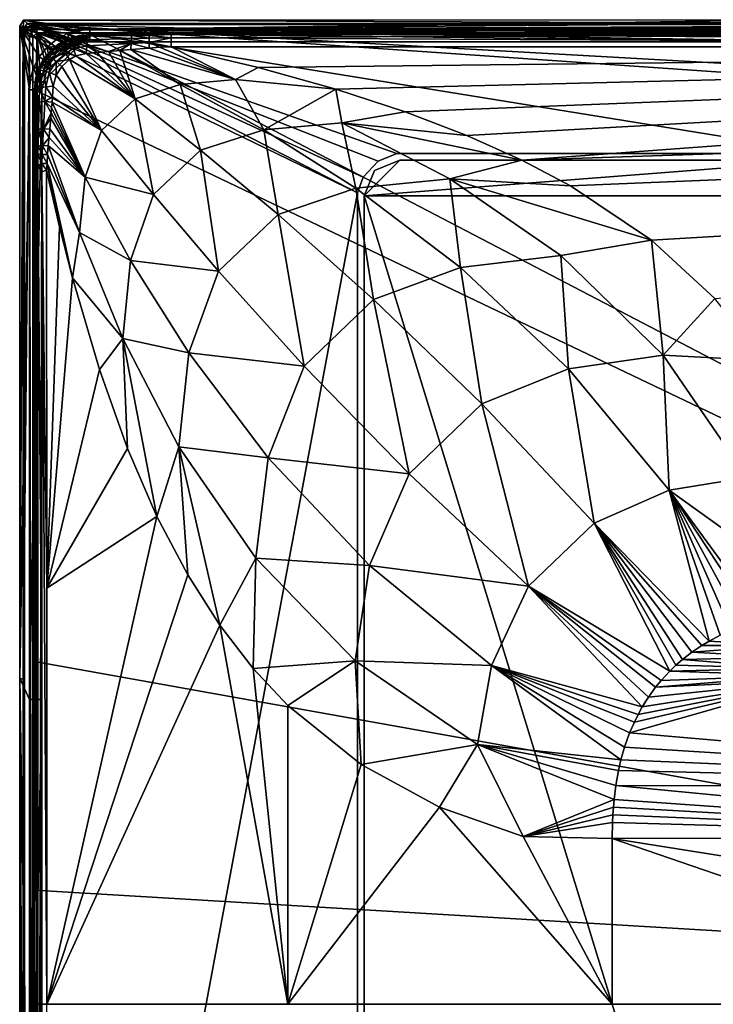
# Model space of a CAD drawing. Units: inches. Extents: x -23.7 to 23.7, y -5.9 to 5.9.
# Drawn here: x -23.7 to -19.5, y 0 to 5.9 of the extents above; entities that cross this region are included whole.
import ezdxf

# ---------------------------------------------------------------- set-up
doc = ezdxf.new("R2010")
doc.units = ezdxf.units.IN
doc.layers.get('0').update_dxf_attribs({"true_color": 0xc2ced6})

msp = doc.modelspace()

# ---------------------------------------------------------------- linework, layer by layer
for points in [[(-23.6278, 5.9324), (-18.8897, 5.9356), (-18.8733, 5.9151), (-23.6278, 5.9324)], [(-23.6278, 5.9324), (-23.2279, 5.8772), (-18.8897, 5.9356), (-23.6278, 5.9324)], [(-23.2279, 5.8772), (-18.5822, 5.8772), (-18.8897, 5.9356), (-23.2279, 5.8772)], [(-23.631, 5.8757), (-23.6516, 5.8962), (-23.6278, 5.9324), (-23.631, 5.8757)], [(-23.6516, 5.8962), (-23.2944, 5.8711), (-23.6278, 5.9324), (-23.6516, 5.8962)], [(-23.6516, 1.9655), (-23.6516, 5.8962), (-23.631, 5.8757), (-23.6516, 1.9655)], [(-23.2944, 5.8711), (-23.6516, 5.8962), (-23.3624, 5.8515), (-23.2944, 5.8711)], [(-23.4278, 5.8177), (-23.3624, 5.8515), (-23.6516, 5.8962), (-23.4278, 5.8177)], [(-23.6516, 5.8962), (-23.4862, 5.7702), (-23.4278, 5.8177), (-23.6516, 5.8962)], [(-23.6516, 5.8962), (-23.5336, 5.7118), (-23.4862, 5.7702), (-23.6516, 5.8962)], [(-23.6516, 5.8962), (-23.587, 5.5784), (-23.5675, 5.6464), (-23.6516, 5.8962)], [(-23.6516, 5.8962), (-23.5931, 5.512), (-23.587, 5.5784), (-23.6516, 5.8962)], [(-23.5675, 5.6464), (-23.5336, 5.7118), (-23.6516, 5.8962), (-23.5675, 5.6464)], [(-23.5931, 5.512), (-23.6516, 5.8962), (-23.6516, 1.9655), (-23.5931, 5.512)], [(-23.6278, 5.9324), (-23.6073, 5.9119), (-23.631, 5.8757), (-23.6278, 5.9324)], [(-23.6073, 5.9119), (-23.5488, 5.8761), (-23.631, 5.8757), (-23.6073, 5.9119)], [(-23.5488, 5.8761), (-23.5794, 5.8635), (-23.631, 5.8757), (-23.5488, 5.8761)], [(-18.8733, 5.9151), (-23.6073, 5.9119), (-23.6278, 5.9324), (-18.8733, 5.9151)], [(-23.2944, 5.8711), (-23.2279, 5.8772), (-23.6278, 5.9324), (-23.2944, 5.8711)], [(-23.5822, 5.9057), (-23.6216, 5.8663), (-23.6216, 5.8663), (-23.5822, 5.9057)], [(-23.6216, 5.8663), (-23.5822, 5.9057), (-23.5822, 5.9057), (-23.6216, 5.8663)], [(-23.5822, 5.9057), (-21.6137, 4.8919), (-23.6216, 5.8663), (-23.5822, 5.9057)], [(-23.5822, 5.9057), (-23.6216, 5.8663), (-21.6137, 4.8919), (-23.5822, 5.9057)], [(-23.6073, 5.9119), (-18.8733, 5.9151), (-23.5488, 5.8761), (-23.6073, 5.9119)], [(23.5831, 5.9057), (-23.5822, 5.9057), (-23.5822, 5.9057), (23.5831, 5.9057)], [(-23.5822, 5.9057), (23.5831, 5.9057), (23.5831, 5.9057), (-23.5822, 5.9057)], [(-23.5822, 5.9057), (-21.4892, 5.083), (-21.5795, 4.9865), (-23.5822, 5.9057)], [(-23.5822, 5.9057), (-21.3775, 5.1281), (-21.4892, 5.083), (-23.5822, 5.9057)], [(-12.3224, 5.1281), (-18.7791, 5.1281), (-23.5822, 5.9057), (-12.3224, 5.1281)], [(-23.5822, 5.9057), (-18.7791, 5.1281), (-21.3775, 5.1281), (-23.5822, 5.9057)], [(-21.5795, 4.9865), (-21.6137, 4.8919), (-23.5822, 5.9057), (-21.5795, 4.9865)], [(-23.5822, 5.9057), (-9.724, 5.1281), (-12.3224, 5.1281), (-23.5822, 5.9057)], [(9.7249, 5.1281), (-9.724, 5.1281), (-23.5822, 5.9057), (9.7249, 5.1281)], [(-23.5822, 5.9057), (23.5831, 5.9057), (9.7249, 5.1281), (-23.5822, 5.9057)], [(-23.5822, 5.9057), (-21.5795, 4.9865), (-21.4892, 5.083), (-23.5822, 5.9057)], [(-23.5822, 5.9057), (-21.4892, 5.083), (-21.3775, 5.1281), (-23.5822, 5.9057)], [(-12.3224, 5.1281), (-23.5822, 5.9057), (-18.7791, 5.1281), (-12.3224, 5.1281)], [(-23.5822, 5.9057), (-21.3775, 5.1281), (-18.7791, 5.1281), (-23.5822, 5.9057)], [(-21.5795, 4.9865), (-23.5822, 5.9057), (-21.6137, 4.8919), (-21.5795, 4.9865)], [(-23.5822, 5.9057), (-12.3224, 5.1281), (-9.724, 5.1281), (-23.5822, 5.9057)], [(9.7249, 5.1281), (-23.5822, 5.9057), (-9.724, 5.1281), (9.7249, 5.1281)], [(-23.5822, 5.9057), (9.7249, 5.1281), (23.5831, 5.9057), (-23.5822, 5.9057)], [(-23.5488, 5.8565), (-23.5794, 5.8635), (-23.5488, 5.8761), (-23.5488, 5.8565)], [(-18.8733, 5.9151), (-14.1548, 5.9151), (-23.5488, 5.8761), (-18.8733, 5.9151)], [(-23.5488, 5.8761), (0.0004, 5.9151), (23.5497, 5.8761), (-23.5488, 5.8761)], [(-23.5488, 5.8761), (-9.4364, 5.9151), (-4.718, 5.9151), (-23.5488, 5.8761)], [(-23.5488, 5.8761), (-14.1548, 5.9151), (-9.4364, 5.9151), (-23.5488, 5.8761)], [(0.0004, 5.9151), (-23.5488, 5.8761), (-4.718, 5.9151), (0.0004, 5.9151)], [(-23.5488, 5.8761), (-20.6051, 5.8565), (-23.5488, 5.8565), (-23.5488, 5.8761)], [(-23.5488, 5.8761), (-14.7178, 5.8565), (-17.6615, 5.8565), (-23.5488, 5.8761)], [(-17.6615, 5.8565), (-20.6051, 5.8565), (-23.5488, 5.8761), (-17.6615, 5.8565)], [(-23.5488, 5.8761), (-8.8305, 5.8565), (-11.7742, 5.8565), (-23.5488, 5.8761)], [(-23.5488, 5.8761), (-2.9432, 5.8565), (-5.8869, 5.8565), (-23.5488, 5.8761)], [(-23.5488, 5.8761), (0.0004, 5.8565), (-2.9432, 5.8565), (-23.5488, 5.8761)], [(-5.8869, 5.8565), (-8.8305, 5.8565), (-23.5488, 5.8761), (-5.8869, 5.8565)], [(-11.7742, 5.8565), (-14.7178, 5.8565), (-23.5488, 5.8761), (-11.7742, 5.8565)], [(0.0004, 5.8565), (-23.5488, 5.8761), (23.5497, 5.8761), (0.0004, 5.8565)], [(-23.2944, 5.8711), (-23.2279, 5.8025), (-23.2279, 5.8772), (-23.2944, 5.8711)], [(-23.2279, 5.8772), (-23.2279, 5.8025), (-18.5822, 5.8025), (-23.2279, 5.8772)], [(-18.5822, 5.8025), (-18.5822, 5.8772), (-23.2279, 5.8772), (-18.5822, 5.8025)], [(-23.631, 5.8757), (-23.631, 1.9587), (-23.6516, 1.9655), (-23.631, 5.8757)], [(-23.5921, 5.8328), (-23.631, 5.8757), (-23.5794, 5.8635), (-23.5921, 5.8328)], [(-23.5921, 5.8328), (-23.631, 1.9587), (-23.631, 5.8757), (-23.5921, 5.8328)], [(-23.631, 1.9587), (-23.5921, 5.8328), (-23.5921, -5.8325), (-23.631, 1.9587)], [(-23.6216, 5.8663), (-23.6216, -5.866), (-23.6216, -5.866), (-23.6216, 5.8663)], [(-23.6216, -5.866), (-23.6216, 5.8663), (-23.6216, 5.8663), (-23.6216, -5.866)], [(-23.6216, -5.866), (-23.6216, 5.8663), (-21.6137, 4.8919), (-23.6216, -5.866)], [(-23.6216, -5.866), (-21.6137, 4.8919), (-23.6216, 5.8663), (-23.6216, -5.866)], [(-23.5794, 5.8635), (-23.5724, 5.8328), (-23.5921, 5.8328), (-23.5794, 5.8635)], [(-23.5724, -5.8325), (-23.5921, -5.8325), (-23.5921, 5.8328), (-23.5724, -5.8325)], [(-23.5921, 5.8328), (-23.5724, 5.8328), (-23.5724, -5.8325), (-23.5921, 5.8328)], [(-23.5488, 5.8565), (-23.5724, 5.8328), (-23.5794, 5.8635), (-23.5488, 5.8565)], [(-23.5488, 5.8565), (-23.5488, -5.8562), (-23.5724, 0.0001), (-23.5488, 5.8565)], [(-23.5488, 5.8565), (-23.5724, 2.9165), (-23.5724, 5.8328), (-23.5488, 5.8565)], [(-23.5488, 5.8565), (-23.5724, 0.0001), (-23.5724, 2.9165), (-23.5488, 5.8565)], [(-23.5724, 5.8328), (-23.5724, 0.0001), (-23.5724, -5.8325), (-23.5724, 5.8328)], [(-23.5626, 5.512), (-23.2279, 5.8466), (-12.0167, 0.0001), (-23.5626, 5.512)], [(-23.5626, 5.512), (-23.5563, 5.5766), (-23.2279, 5.8466), (-23.5626, 5.512)], [(-23.5371, 5.64), (-23.2279, 5.8466), (-23.5563, 5.5766), (-23.5371, 5.64)], [(-23.5488, 5.8565), (-23.4865, 5.6437), (-23.5185, 5.512), (-23.5488, 5.8565)], [(-18.5822, 5.8025), (-23.2279, 5.8025), (-23.5488, 5.8565), (-18.5822, 5.8025)], [(-13.9366, 5.8025), (-18.5822, 5.8025), (-23.5488, 5.8565), (-13.9366, 5.8025)], [(-9.2909, 5.8025), (-13.9366, 5.8025), (-23.5488, 5.8565), (-9.2909, 5.8025)], [(-9.2909, 5.8025), (-23.5488, 5.8565), (-4.6452, 5.8025), (-9.2909, 5.8025)], [(-23.5488, 5.8565), (-23.4699, 5.6729), (-23.4865, 5.6437), (-23.5488, 5.8565)], [(-23.5488, 5.8565), (-23.4341, 5.7167), (-23.4699, 5.6729), (-23.5488, 5.8565)], [(-23.5488, 5.8565), (-23.3404, 5.7799), (-23.3985, 5.7468), (-23.5488, 5.8565)], [(-23.5488, 5.8565), (-23.2824, 5.7974), (-23.3404, 5.7799), (-23.5488, 5.8565)], [(-23.3985, 5.7468), (-23.4341, 5.7167), (-23.5488, 5.8565), (-23.3985, 5.7468)], [(-23.5488, 5.8565), (-23.2279, 5.8025), (-23.2824, 5.7974), (-23.5488, 5.8565)], [(-4.6452, 5.8025), (-23.5488, 5.8565), (0.0005, 5.8025), (-4.6452, 5.8025)], [(-23.5488, 5.8565), (-23.5185, 1.8374), (-23.5488, -5.8562), (-23.5488, 5.8565)], [(23.5497, 5.8368), (0.0005, 5.8025), (-23.5488, 5.8565), (23.5497, 5.8368)], [(-23.5488, 5.8565), (-23.5185, 5.512), (-23.5185, 1.8374), (-23.5488, 5.8565)], [(23.5497, 5.8368), (-23.5488, 5.8565), (0.0004, 5.8565), (23.5497, 5.8368)], [(-23.5058, 5.6984), (-23.2279, 5.8466), (-23.5371, 5.64), (-23.5058, 5.6984)], [(-23.5058, 5.6984), (-23.4645, 5.7486), (-23.2279, 5.8466), (-23.5058, 5.6984)], [(-23.3404, 5.7799), (-23.4278, 5.8177), (-23.4862, 5.7702), (-23.3404, 5.7799)], [(-23.4645, 5.7486), (-23.4144, 5.7899), (-23.2279, 5.8466), (-23.4645, 5.7486)], [(-23.3624, 5.8515), (-23.4278, 5.8177), (-23.3404, 5.7799), (-23.3624, 5.8515)], [(-23.4144, 5.7899), (-23.356, 5.8211), (-23.2279, 5.8466), (-23.4144, 5.7899)], [(-23.4144, 5.7899), (-23.4078, 5.7942), (-23.356, 5.8211), (-23.4144, 5.7899)], [(-23.3411, 5.8184), (-23.3407, 5.8271), (-23.4078, 5.7942), (-23.3411, 5.8184)], [(-23.356, 5.8211), (-23.4078, 5.7942), (-23.3407, 5.8271), (-23.356, 5.8211)], [(-23.4078, 5.7942), (-23.4047, 5.7866), (-23.3411, 5.8184), (-23.4078, 5.7942)], [(-23.3361, 5.7954), (-23.3411, 5.8184), (-23.4047, 5.7866), (-23.3361, 5.7954)], [(-23.2279, 5.8025), (-23.2944, 5.8711), (-23.3624, 5.8515), (-23.2279, 5.8025)], [(-23.3624, 5.8515), (-23.2824, 5.7974), (-23.2279, 5.8025), (-23.3624, 5.8515)], [(-23.3404, 5.7799), (-23.2824, 5.7974), (-23.3624, 5.8515), (-23.3404, 5.7799)], [(-23.2926, 5.8403), (-23.2279, 5.8466), (-23.356, 5.8211), (-23.2926, 5.8403)], [(-23.2926, 5.8403), (-23.356, 5.8211), (-23.3407, 5.8271), (-23.2926, 5.8403)], [(-23.3411, 5.8184), (-23.235, 5.8385), (-23.2891, 5.841), (-23.3411, 5.8184)], [(-23.3407, 5.8271), (-23.3411, 5.8184), (-23.2891, 5.841), (-23.3407, 5.8271)], [(-23.2415, 5.8151), (-23.235, 5.8385), (-23.3411, 5.8184), (-23.2415, 5.8151)], [(-23.3411, 5.8184), (-23.3361, 5.7954), (-23.2415, 5.8151), (-23.3411, 5.8184)], [(-23.3407, 5.8271), (-23.2891, 5.841), (-23.2926, 5.8403), (-23.3407, 5.8271)], [(-23.2279, 5.8466), (-23.2926, 5.8403), (-23.2891, 5.841), (-23.2279, 5.8466)], [(-23.2891, 5.841), (-23.2279, 5.8466), (-23.2279, 5.8466), (-23.2891, 5.841)], [(-23.235, 5.8385), (-23.2279, 5.8466), (-23.2891, 5.841), (-23.235, 5.8385)], [(-23.235, 5.8385), (-23.2415, 5.8151), (-22.978, 5.8218), (-23.235, 5.8385)], [(-23.2415, 5.8151), (-22.9796, 5.7927), (-22.978, 5.8218), (-23.2415, 5.8151)], [(-23.2279, 5.8466), (-23.235, 5.8385), (-22.9761, 5.8403), (-23.2279, 5.8466)], [(-22.978, 5.8218), (-22.9761, 5.8403), (-23.235, 5.8385), (-22.978, 5.8218)], [(-22.9761, 5.8403), (-22.974, 5.8466), (-23.2279, 5.8466), (-22.9761, 5.8403)], [(-18.6031, 5.8466), (-23.2279, 5.8466), (-22.974, 5.8466), (-18.6031, 5.8466)], [(-23.2279, 5.8466), (-23.2279, 5.8466), (-18.6031, 5.8466), (-23.2279, 5.8466)], [(-18.6031, 5.8466), (-7.8936, 5.8466), (-23.2279, 5.8466), (-18.6031, 5.8466)], [(-23.2279, 5.8466), (-7.8936, 5.8466), (-12.0167, 0.0001), (-23.2279, 5.8466)], [(-22.978, 5.8218), (-22.9796, 5.7927), (-22.8708, 5.7986), (-22.978, 5.8218)], [(-22.9761, 5.8403), (-22.978, 5.8218), (-22.8703, 5.8247), (-22.9761, 5.8403)], [(-22.8708, 5.7986), (-22.8703, 5.8247), (-22.978, 5.8218), (-22.8708, 5.7986)], [(-22.974, 5.8466), (-22.9761, 5.8403), (-22.8696, 5.841), (-22.974, 5.8466)], [(-22.8703, 5.8247), (-22.8696, 5.841), (-22.9761, 5.8403), (-22.8703, 5.8247)], [(-22.8696, 5.841), (-22.8689, 5.8466), (-22.974, 5.8466), (-22.8696, 5.841)], [(-22.974, 5.8466), (-22.8689, 5.8466), (-18.6031, 5.8466), (-22.974, 5.8466)], [(-22.7372, 5.7711), (-22.7372, 5.8265), (-22.8708, 5.7986), (-22.7372, 5.7711)], [(-22.7372, 5.8265), (-22.8703, 5.8247), (-22.8708, 5.7986), (-22.7372, 5.8265)], [(-22.8696, 5.841), (-22.8703, 5.8247), (-22.7372, 5.8265), (-22.8696, 5.841)], [(-22.8689, 5.8466), (-22.8696, 5.841), (-22.7372, 5.8466), (-22.8689, 5.8466)], [(-22.7372, 5.8265), (-22.7372, 5.8466), (-22.8696, 5.841), (-22.7372, 5.8265)], [(-22.7372, 5.8466), (-18.6031, 5.8466), (-22.8689, 5.8466), (-22.7372, 5.8466)], [(-22.7372, 5.8265), (-11.3684, 5.7711), (-18.6031, 5.8466), (-22.7372, 5.8265)], [(-22.7372, 5.8265), (-18.6031, 5.8466), (-22.7372, 5.8466), (-22.7372, 5.8265)], [(-11.3684, 5.7711), (-22.7372, 5.8265), (-22.7372, 5.7711), (-11.3684, 5.7711)], [(-23.4862, 5.7702), (-23.5336, 5.7118), (-23.4699, 5.6729), (-23.4862, 5.7702)], [(-23.4862, 5.7702), (-23.3985, 5.7468), (-23.3404, 5.7799), (-23.4862, 5.7702)], [(-23.4341, 5.7167), (-23.3985, 5.7468), (-23.4862, 5.7702), (-23.4341, 5.7167)], [(-23.4699, 5.6729), (-23.4341, 5.7167), (-23.4862, 5.7702), (-23.4699, 5.6729)], [(-23.4495, 5.7628), (-23.4854, 5.7257), (-23.4788, 5.721), (-23.4495, 5.7628)], [(-23.4495, 5.7628), (-23.4645, 5.7486), (-23.4854, 5.7257), (-23.4495, 5.7628)], [(-23.3933, 5.7661), (-23.4047, 5.7866), (-23.4788, 5.721), (-23.3933, 5.7661)], [(-23.4047, 5.7866), (-23.4495, 5.7628), (-23.4788, 5.721), (-23.4047, 5.7866)], [(-23.4788, 5.721), (-23.4604, 5.7065), (-23.3933, 5.7661), (-23.4788, 5.721)], [(-23.4645, 5.7486), (-23.4495, 5.7628), (-23.4144, 5.7899), (-23.4645, 5.7486)], [(-23.3746, 5.7348), (-23.3933, 5.7661), (-23.4604, 5.7065), (-23.3746, 5.7348)], [(-23.4078, 5.7942), (-23.4495, 5.7628), (-23.4047, 5.7866), (-23.4078, 5.7942)], [(-23.4078, 5.7942), (-23.4144, 5.7899), (-23.4495, 5.7628), (-23.4078, 5.7942)], [(-23.4047, 5.7866), (-23.3933, 5.7661), (-23.3361, 5.7954), (-23.4047, 5.7866)], [(-23.3262, 5.7605), (-23.3361, 5.7954), (-23.3933, 5.7661), (-23.3262, 5.7605)], [(-23.3933, 5.7661), (-23.3746, 5.7348), (-23.3262, 5.7605), (-23.3933, 5.7661)], [(-23.3122, 5.7169), (-23.3262, 5.7605), (-23.3746, 5.7348), (-23.3122, 5.7169)], [(-23.2466, 5.7787), (-23.2415, 5.8151), (-23.3361, 5.7954), (-23.2466, 5.7787)], [(-23.3361, 5.7954), (-23.3262, 5.7605), (-23.2466, 5.7787), (-23.3361, 5.7954)], [(-23.2499, 5.7328), (-23.2466, 5.7787), (-23.3262, 5.7605), (-23.2499, 5.7328)], [(-23.3262, 5.7605), (-23.3122, 5.7169), (-23.2499, 5.7328), (-23.3262, 5.7605)], [(-23.2499, 5.7328), (-23.1833, 5.738), (-23.2466, 5.7787), (-23.2499, 5.7328)], [(-23.2415, 5.8151), (-23.2466, 5.7787), (-22.9796, 5.7927), (-23.2415, 5.8151)], [(-22.9796, 5.7927), (-23.2466, 5.7787), (-23.1149, 5.7436), (-22.9796, 5.7927)], [(-23.2466, 5.7787), (-23.1833, 5.738), (-23.1149, 5.7436), (-23.2466, 5.7787)], [(-22.9796, 5.7927), (-23.1149, 5.7436), (-23.0469, 5.7492), (-22.9796, 5.7927)], [(-22.9796, 5.7927), (-23.0469, 5.7492), (-22.9808, 5.755), (-22.9796, 5.7927)], [(-22.9796, 5.7927), (-22.9808, 5.755), (-22.8712, 5.7647), (-22.9796, 5.7927)], [(-22.9808, 5.755), (-22.3499, 5.5756), (-22.8712, 5.7647), (-22.9808, 5.755)], [(-22.8712, 5.7647), (-22.8708, 5.7986), (-22.9796, 5.7927), (-22.8712, 5.7647)], [(-22.8072, 5.7692), (-22.8708, 5.7986), (-22.8712, 5.7647), (-22.8072, 5.7692)], [(-22.8072, 5.7692), (-22.8712, 5.7647), (-22.3499, 5.5756), (-22.8072, 5.7692)], [(-22.8708, 5.7986), (-22.8072, 5.7692), (-22.7372, 5.7711), (-22.8708, 5.7986)], [(-22.8072, 5.7692), (-22.3499, 5.5756), (-22.7372, 5.7711), (-22.8072, 5.7692)], [(-11.3684, 5.7711), (-22.7372, 5.7711), (-22.2139, 5.647), (-11.3684, 5.7711)], [(-22.3499, 5.5756), (-22.2139, 5.647), (-22.7372, 5.7711), (-22.3499, 5.5756)], [(-21.7452, 5.5167), (-11.3684, 5.7711), (-22.2139, 5.647), (-21.7452, 5.5167)], [(-11.3684, 5.7711), (-21.7452, 5.5167), (-21.3266, 5.3801), (-11.3684, 5.7711)], [(-21.3266, 5.3801), (-20.9538, 5.2373), (-11.3684, 5.7711), (-21.3266, 5.3801)], [(-11.3684, 5.7711), (-20.9538, 5.2373), (-20.6226, 5.0885), (-11.3684, 5.7711)], [(-20.6226, 5.0885), (0.0004, 5.7711), (-11.3684, 5.7711), (-20.6226, 5.0885)], [(-20.6226, 5.0885), (-20.329, 4.9337), (0.0004, 5.7711), (-20.6226, 5.0885)], [(-19.8401, 4.6062), (0.0004, 5.7711), (-20.329, 4.9337), (-19.8401, 4.6062)], [(0.0004, 5.7711), (-19.8401, 4.6062), (-19.4593, 4.2554), (0.0004, 5.7711)], [(-23.4699, 5.6729), (-23.5336, 5.7118), (-23.5675, 5.6464), (-23.4699, 5.6729)], [(-23.5157, 5.6828), (-23.5058, 5.6984), (-23.5371, 5.64), (-23.5157, 5.6828)], [(-23.4788, 5.721), (-23.5311, 5.6334), (-23.5084, 5.6276), (-23.4788, 5.721)], [(-23.4788, 5.721), (-23.5157, 5.6828), (-23.5311, 5.6334), (-23.4788, 5.721)], [(-23.4788, 5.721), (-23.4854, 5.7257), (-23.5157, 5.6828), (-23.4788, 5.721)], [(-23.5058, 5.6984), (-23.5157, 5.6828), (-23.4854, 5.7257), (-23.5058, 5.6984)], [(-23.5084, 5.6276), (-23.4604, 5.7065), (-23.4788, 5.721), (-23.5084, 5.6276)], [(-23.4604, 5.7065), (-23.5084, 5.6276), (-23.4738, 5.6165), (-23.4604, 5.7065)], [(-23.4854, 5.7257), (-23.4645, 5.7486), (-23.5058, 5.6984), (-23.4854, 5.7257)], [(-23.4738, 5.6165), (-23.432, 5.6835), (-23.4604, 5.7065), (-23.4738, 5.6165)], [(-23.4604, 5.7065), (-23.432, 5.6835), (-23.3746, 5.7348), (-23.4604, 5.7065)], [(-23.3505, 5.6957), (-23.3746, 5.7348), (-23.432, 5.6835), (-23.3505, 5.6957)], [(-23.3746, 5.7348), (-23.3505, 5.6957), (-23.3122, 5.7169), (-23.3746, 5.7348)], [(-23.3505, 5.6957), (-22.9542, 5.4582), (-23.3122, 5.7169), (-23.3505, 5.6957)], [(-23.3122, 5.7169), (-22.9542, 5.4582), (-23.2499, 5.7328), (-23.3122, 5.7169)], [(-22.9542, 5.4582), (-23.1833, 5.738), (-23.2499, 5.7328), (-22.9542, 5.4582)], [(-23.1833, 5.738), (-22.9542, 5.4582), (-23.1149, 5.7436), (-23.1833, 5.738)], [(-23.1149, 5.7436), (-22.9542, 5.4582), (-23.0469, 5.7492), (-23.1149, 5.7436)], [(-22.6835, 5.5448), (-22.9808, 5.755), (-23.0469, 5.7492), (-22.6835, 5.5448)], [(-22.9542, 5.4582), (-22.6835, 5.5448), (-23.0469, 5.7492), (-22.9542, 5.4582)], [(-22.9808, 5.755), (-22.6835, 5.5448), (-22.3499, 5.5756), (-22.9808, 5.755)], [(-23.5675, 5.6464), (-23.587, 5.5784), (-23.5185, 5.512), (-23.5675, 5.6464)], [(-23.5675, 5.6464), (-23.4865, 5.6437), (-23.4699, 5.6729), (-23.5675, 5.6464)], [(-23.5185, 5.512), (-23.4865, 5.6437), (-23.5675, 5.6464), (-23.5185, 5.512)], [(-23.5398, 5.6334), (-23.5371, 5.64), (-23.5563, 5.5766), (-23.5398, 5.6334)], [(-23.5398, 5.6334), (-23.5311, 5.6334), (-23.5157, 5.6828), (-23.5398, 5.6334)], [(-23.5398, 5.6334), (-23.5157, 5.6828), (-23.5371, 5.64), (-23.5398, 5.6334)], [(-23.432, 5.6835), (-23.4738, 5.6165), (-23.4306, 5.6013), (-23.432, 5.6835)], [(-23.432, 5.6835), (-23.3964, 5.6544), (-23.3505, 5.6957), (-23.432, 5.6835)], [(-23.4306, 5.6013), (-23.3964, 5.6544), (-23.432, 5.6835), (-23.4306, 5.6013)], [(-23.3964, 5.6544), (-23.4306, 5.6013), (-23.1573, 5.2682), (-23.3964, 5.6544)], [(-23.3505, 5.6957), (-23.3964, 5.6544), (-23.1573, 5.2682), (-23.3505, 5.6957)], [(-23.1573, 5.2682), (-22.9542, 5.4582), (-23.3505, 5.6957), (-23.1573, 5.2682)], [(-22.3499, 5.5756), (-21.7452, 5.5167), (-22.2139, 5.647), (-22.3499, 5.5756)], [(-23.5563, 5.5766), (-23.5559, 5.5783), (-23.5398, 5.6334), (-23.5563, 5.5766)], [(-23.5559, 5.5783), (-23.5545, 5.5191), (-23.5311, 5.6334), (-23.5559, 5.5783)], [(-23.5559, 5.5783), (-23.5311, 5.6334), (-23.5398, 5.6334), (-23.5559, 5.5783)], [(-23.5311, 5.6334), (-23.5545, 5.5191), (-23.5311, 5.5255), (-23.5311, 5.6334)], [(-23.5311, 5.5255), (-23.5084, 5.6276), (-23.5311, 5.6334), (-23.5311, 5.5255)], [(-23.5084, 5.6276), (-23.5311, 5.5255), (-23.4947, 5.5307), (-23.5084, 5.6276)], [(-23.4947, 5.5307), (-23.4738, 5.6165), (-23.5084, 5.6276), (-23.4947, 5.5307)], [(-23.4738, 5.6165), (-23.4947, 5.5307), (-23.4487, 5.534), (-23.4738, 5.6165)], [(-23.4487, 5.534), (-23.4306, 5.6013), (-23.4738, 5.6165), (-23.4487, 5.534)], [(-23.4487, 5.534), (-23.1573, 5.2682), (-23.4306, 5.6013), (-23.4487, 5.534)], [(-23.5931, 5.512), (-23.5185, 5.512), (-23.587, 5.5784), (-23.5931, 5.512)], [(-23.5545, 5.5191), (-23.5559, 5.5783), (-23.5626, 5.512), (-23.5545, 5.5191)], [(-23.5626, 5.512), (-23.5626, 5.512), (-23.5559, 5.5783), (-23.5626, 5.512)], [(-23.5559, 5.5783), (-23.5563, 5.5766), (-23.5626, 5.512), (-23.5559, 5.5783)], [(-23.5333, 5.4386), (-23.5311, 5.5255), (-23.5545, 5.5191), (-23.5333, 5.4386)], [(-23.5311, 5.5255), (-23.5333, 5.4386), (-23.4992, 5.4424), (-23.5311, 5.5255)], [(-23.4992, 5.4424), (-23.4947, 5.5307), (-23.5311, 5.5255), (-23.4992, 5.4424)], [(-23.4947, 5.5307), (-23.4992, 5.4424), (-23.4537, 5.4707), (-23.4947, 5.5307)], [(-23.4947, 5.5307), (-23.4537, 5.4707), (-23.4487, 5.534), (-23.4947, 5.5307)], [(-23.1573, 5.2682), (-23.4487, 5.534), (-23.4537, 5.4707), (-23.1573, 5.2682)], [(-22.9542, 5.4582), (-22.5602, 5.15), (-22.6835, 5.5448), (-22.9542, 5.4582)], [(-22.6835, 5.5448), (-22.1789, 5.2718), (-22.3499, 5.5756), (-22.6835, 5.5448)], [(-22.5602, 5.15), (-22.1789, 5.2718), (-22.6835, 5.5448), (-22.5602, 5.15)], [(-22.3499, 5.5756), (-22.1789, 5.2718), (-21.7452, 5.5167), (-22.3499, 5.5756)], [(-23.6516, 1.9655), (-23.5931, 1.8374), (-23.5931, 5.512), (-23.6516, 1.9655)], [(-23.5931, 1.8374), (-23.5185, 1.8374), (-23.5185, 5.512), (-23.5931, 1.8374)], [(-23.5185, 5.512), (-23.5931, 5.512), (-23.5931, 1.8374), (-23.5185, 5.512)], [(-23.5545, 5.5191), (-23.5626, 5.512), (-23.5551, 5.4339), (-23.5545, 5.5191)], [(-23.5626, 5.2704), (-23.5626, 5.512), (-23.5626, 5.1348), (-23.5626, 5.2704)], [(-23.5626, 5.512), (-23.5626, 2.0671), (-23.5626, 5.1348), (-23.5626, 5.512)], [(-23.5626, 5.512), (-23.5626, 5.1348), (-23.5626, 5.512), (-23.5626, 5.512)], [(-23.5626, 5.512), (-23.5626, 5.2704), (-23.5551, 5.4339), (-23.5626, 5.512)], [(-12.0167, 0.0001), (-23.5626, 2.0671), (-23.5626, 5.512), (-12.0167, 0.0001)], [(-23.5545, 5.5191), (-23.5551, 5.4339), (-23.5333, 5.4386), (-23.5545, 5.5191)], [(-23.4564, 5.4383), (-23.4537, 5.4707), (-23.4992, 5.4424), (-23.4564, 5.4383)], [(-23.1573, 5.2682), (-23.4537, 5.4707), (-23.4564, 5.4383), (-23.1573, 5.2682)], [(-22.1789, 5.2718), (-21.7084, 5.3148), (-21.7452, 5.5167), (-22.1789, 5.2718)], [(-21.7084, 5.3148), (-21.3266, 5.3801), (-21.7452, 5.5167), (-21.7084, 5.3148)], [(-23.5626, 5.2704), (-23.5562, 5.2726), (-23.5551, 5.4339), (-23.5626, 5.2704)], [(-23.5551, 5.4339), (-23.5562, 5.2726), (-23.5375, 5.2747), (-23.5551, 5.4339)], [(-23.5375, 5.2747), (-23.5333, 5.4386), (-23.5551, 5.4339), (-23.5375, 5.2747)], [(-23.5333, 5.4386), (-23.5375, 5.2747), (-23.508, 5.2765), (-23.5333, 5.4386)], [(-23.508, 5.2765), (-23.4992, 5.4424), (-23.5333, 5.4386), (-23.508, 5.2765)], [(-23.4992, 5.4424), (-23.508, 5.2765), (-23.4617, 5.3733), (-23.4992, 5.4424)], [(-23.4992, 5.4424), (-23.459, 5.4058), (-23.4564, 5.4383), (-23.4992, 5.4424)], [(-23.4992, 5.4424), (-23.4617, 5.3733), (-23.459, 5.4058), (-23.4992, 5.4424)], [(-23.459, 5.4058), (-23.4617, 5.3733), (-23.2574, 4.9871), (-23.459, 5.4058)], [(-23.4564, 5.4383), (-23.459, 5.4058), (-23.2574, 4.9871), (-23.4564, 5.4383)], [(-23.2574, 4.9871), (-23.1573, 5.2682), (-23.4564, 5.4383), (-23.2574, 4.9871)], [(-22.9542, 5.4582), (-23.1573, 5.2682), (-22.8447, 4.8816), (-22.9542, 5.4582)], [(-22.8447, 4.8816), (-22.5602, 5.15), (-22.9542, 5.4582), (-22.8447, 4.8816)], [(-23.4644, 5.341), (-23.4617, 5.3733), (-23.508, 5.2765), (-23.4644, 5.341)], [(-23.4644, 5.341), (-23.2574, 4.9871), (-23.4617, 5.3733), (-23.4644, 5.341)], [(-21.7084, 5.3148), (-20.9538, 5.2373), (-21.3266, 5.3801), (-21.7084, 5.3148)], [(-23.4644, 5.341), (-23.508, 5.2765), (-23.4699, 5.2777), (-23.4644, 5.341)], [(-23.4644, 5.341), (-23.4699, 5.2777), (-23.2574, 4.9871), (-23.4644, 5.341)], [(-22.1789, 5.2718), (-21.6233, 4.9195), (-21.7084, 5.3148), (-22.1789, 5.2718)], [(-20.9538, 5.2373), (-21.7084, 5.3148), (-20.6226, 5.0885), (-20.9538, 5.2373)], [(-21.0573, 4.9766), (-20.6226, 5.0885), (-21.7084, 5.3148), (-21.0573, 4.9766)], [(-21.6233, 4.9195), (-21.0573, 4.9766), (-21.7084, 5.3148), (-21.6233, 4.9195)], [(-23.5626, 5.2704), (-23.5569, 5.1746), (-23.5562, 5.2726), (-23.5626, 5.2704)], [(-23.5626, 5.2704), (-23.5626, 5.1348), (-23.5569, 5.1746), (-23.5626, 5.2704)], [(-23.5562, 5.2726), (-23.5569, 5.1746), (-23.5401, 5.1754), (-23.5562, 5.2726)], [(-23.5401, 5.1754), (-23.5375, 5.2747), (-23.5562, 5.2726), (-23.5401, 5.1754)], [(-23.5375, 5.2747), (-23.5401, 5.1754), (-23.5135, 5.1762), (-23.5375, 5.2747)], [(-23.5135, 5.1762), (-23.508, 5.2765), (-23.5375, 5.2747), (-23.5135, 5.1762)], [(-23.508, 5.2765), (-23.5135, 5.1762), (-23.4745, 5.2261), (-23.508, 5.2765)], [(-23.5135, 5.1762), (-23.4789, 5.1767), (-23.4745, 5.2261), (-23.5135, 5.1762)], [(-23.4745, 5.2261), (-23.4699, 5.2777), (-23.508, 5.2765), (-23.4745, 5.2261)], [(-23.4745, 5.2261), (-23.4789, 5.1767), (-23.2574, 4.9871), (-23.4745, 5.2261)], [(-23.2574, 4.9871), (-23.4699, 5.2777), (-23.4745, 5.2261), (-23.2574, 4.9871)], [(-23.2574, 4.9871), (-22.8447, 4.8816), (-23.1573, 5.2682), (-23.2574, 4.9871)], [(-22.5602, 5.15), (-22.0931, 4.761), (-22.1789, 5.2718), (-22.5602, 5.15)], [(-22.0931, 4.761), (-21.6233, 4.9195), (-22.1789, 5.2718), (-22.0931, 4.761)], [(-23.5626, 5.1348), (-23.5572, 5.1146), (-23.5569, 5.1746), (-23.5626, 5.1348)], [(-23.5569, 5.1746), (-23.5572, 5.1146), (-23.5414, 5.1223), (-23.5569, 5.1746)], [(-23.5414, 5.1223), (-23.5401, 5.1754), (-23.5569, 5.1746), (-23.5414, 5.1223)], [(-23.5401, 5.1754), (-23.5414, 5.1223), (-23.5161, 5.1226), (-23.5401, 5.1754)], [(-23.5161, 5.1226), (-23.5135, 5.1762), (-23.5401, 5.1754), (-23.5161, 5.1226)], [(-23.5135, 5.1762), (-23.5161, 5.1226), (-23.4832, 5.1229), (-23.5135, 5.1762)], [(-23.4832, 5.1229), (-23.4789, 5.1767), (-23.5135, 5.1762), (-23.4832, 5.1229)], [(-23.4789, 5.1767), (-23.4832, 5.1229), (-23.2908, 4.6524), (-23.4789, 5.1767)], [(-23.2908, 4.6524), (-23.2574, 4.9871), (-23.4789, 5.1767), (-23.2908, 4.6524)], [(-23.5626, 1.004), (-23.5626, 5.1348), (-23.5626, 2.0671), (-23.5626, 1.004)], [(-23.5626, 1.004), (-23.5575, 5.0192), (-23.5626, 5.1348), (-23.5626, 1.004)], [(-23.5626, 5.1348), (-23.5575, 5.0192), (-23.5572, 5.1146), (-23.5626, 5.1348)], [(-23.5572, 5.1146), (-23.5575, 5.0192), (-23.5425, 5.0544), (-23.5572, 5.1146)], [(-23.5572, 5.1146), (-23.5425, 5.0544), (-23.5414, 5.1223), (-23.5572, 5.1146)], [(-23.5414, 5.1223), (-23.5425, 5.0544), (-23.518, 5.0679), (-23.5414, 5.1223)], [(-23.5414, 5.1223), (-23.518, 5.0679), (-23.5161, 5.1226), (-23.5414, 5.1223)], [(-23.5161, 5.1226), (-23.518, 5.0679), (-23.4862, 5.068), (-23.5161, 5.1226)], [(-23.4862, 5.068), (-23.4832, 5.1229), (-23.5161, 5.1226), (-23.4862, 5.068)], [(-23.4832, 5.1229), (-23.4862, 5.068), (-23.2908, 4.6524), (-23.4832, 5.1229)], [(-22.5602, 5.15), (-22.8447, 4.8816), (-22.4518, 4.4193), (-22.5602, 5.15)], [(-22.4518, 4.4193), (-22.0931, 4.761), (-22.5602, 5.15), (-22.4518, 4.4193)], [(-21.4892, 5.083), (-21.3775, 5.1281), (-21.3775, 5.1281), (-21.4892, 5.083)], [(-21.3775, 5.1281), (-21.4892, 5.083), (-21.4892, 5.083), (-21.3775, 5.1281)], [(-21.3775, 5.1281), (-18.7791, 5.1281), (-18.7791, 5.1281), (-21.3775, 5.1281)], [(-18.7791, 5.1281), (-21.3775, 5.1281), (-21.3775, 5.1281), (-18.7791, 5.1281)], [(-23.5575, 5.0192), (-23.5425, -5.0286), (-23.5425, 5.0544), (-23.5575, 5.0192)], [(-23.5425, 5.0544), (-23.5185, 5.0192), (-23.518, 5.0679), (-23.5425, 5.0544)], [(-23.5425, -5.0286), (-23.5185, 5.0192), (-23.5425, 5.0544), (-23.5425, -5.0286)], [(-23.518, 5.0679), (-23.5185, 5.0192), (-23.4904, 5.0289), (-23.518, 5.0679)], [(-23.4904, 5.0289), (-23.4862, 5.068), (-23.518, 5.0679), (-23.4904, 5.0289)], [(-23.4862, 5.068), (-23.4904, 5.0289), (-23.411, 4.6875), (-23.4862, 5.068)], [(-23.333, 4.3792), (-23.4862, 5.068), (-23.411, 4.6875), (-23.333, 4.3792)], [(-23.4862, 5.068), (-23.333, 4.3792), (-23.2908, 4.6524), (-23.4862, 5.068)], [(-21.5795, 4.9865), (-21.4892, 5.083), (-21.4892, 5.083), (-21.5795, 4.9865)], [(-21.4892, 5.083), (-21.5795, 4.9865), (-21.5795, 4.9865), (-21.4892, 5.083)], [(-21.5111, 5.0256), (-21.3589, 5.0887), (-21.5742, 4.8734), (-21.5111, 5.0256)], [(-21.5742, 4.8734), (-21.3589, 5.0887), (-18.797, 5.0887), (-21.5742, 4.8734)], [(-18.5818, 4.8734), (-21.5742, 4.8734), (-18.797, 5.0887), (-18.5818, 4.8734)], [(-21.5111, 5.0256), (-21.5742, 4.8734), (-21.3589, 5.0887), (-21.5111, 5.0256)], [(-21.5742, 4.8734), (-18.797, 5.0887), (-21.3589, 5.0887), (-21.5742, 4.8734)], [(-18.5818, 4.8734), (-18.797, 5.0887), (-21.5742, 4.8734), (-18.5818, 4.8734)], [(-21.3589, 5.0887), (-21.5111, 5.0256), (-21.5111, 5.0256), (-21.3589, 5.0887)], [(-21.5111, 5.0256), (-21.3589, 5.0887), (-21.3589, 5.0887), (-21.5111, 5.0256)], [(-18.797, 5.0887), (-21.3589, 5.0887), (-21.3589, 5.0887), (-18.797, 5.0887)], [(-21.3589, 5.0887), (-18.797, 5.0887), (-18.797, 5.0887), (-21.3589, 5.0887)], [(-20.329, 4.9337), (-20.6226, 5.0885), (-21.0573, 4.9766), (-20.329, 4.9337)], [(-23.5425, -5.0286), (-23.5575, 5.0192), (-23.5626, 0.0001), (-23.5425, -5.0286)], [(-23.5575, 5.0192), (-23.5626, 1.004), (-23.5626, 0.0001), (-23.5575, 5.0192)], [(-23.5425, -5.0286), (-23.5185, -5.0666), (-23.5185, 5.0192), (-23.5425, -5.0286)], [(-23.5185, 5.0192), (-23.4871, 2.5097), (-23.4904, 5.0289), (-23.5185, 5.0192)], [(-23.4871, 2.5097), (-23.5185, 5.0192), (-23.4871, 0.0001), (-23.4871, 2.5097)], [(-23.5185, 5.0192), (-23.5185, -5.0666), (-23.4871, 0.0001), (-23.5185, 5.0192)], [(-23.4871, 2.5097), (-23.411, 4.6875), (-23.4904, 5.0289), (-23.4871, 2.5097)], [(-23.2908, 4.6524), (-22.9839, 4.4844), (-23.2574, 4.9871), (-23.2908, 4.6524)], [(-23.2574, 4.9871), (-22.9839, 4.4844), (-22.8447, 4.8816), (-23.2574, 4.9871)], [(-21.6137, 4.8919), (-21.5795, 4.9865), (-21.5795, 4.9865), (-21.6137, 4.8919)], [(-21.5795, 4.9865), (-21.6137, 4.8919), (-21.6137, 4.8919), (-21.5795, 4.9865)], [(-21.5111, 5.0256), (-21.5742, 4.8734), (-21.5742, 4.8734), (-21.5111, 5.0256)], [(-21.5742, 4.8734), (-21.5111, 5.0256), (-21.5111, 5.0256), (-21.5742, 4.8734)], [(-20.993, 4.4417), (-21.0573, 4.9766), (-21.6233, 4.9195), (-20.993, 4.4417)], [(-19.8401, 4.6062), (-20.329, 4.9337), (-21.0573, 4.9766), (-19.8401, 4.6062)], [(-21.0573, 4.9766), (-20.3877, 4.5132), (-19.8401, 4.6062), (-21.0573, 4.9766)], [(-20.993, 4.4417), (-20.3877, 4.5132), (-21.0573, 4.9766), (-20.993, 4.4417)], [(-21.6137, 4.8919), (-21.6137, -4.8916), (-23.6216, -5.866), (-21.6137, 4.8919)], [(-21.6137, 4.8919), (-23.6216, -5.866), (-21.6137, -4.8916), (-21.6137, 4.8919)], [(-22.9839, 4.4844), (-22.4518, 4.4193), (-22.8447, 4.8816), (-22.9839, 4.4844)], [(-22.0931, 4.761), (-21.5178, 4.2486), (-21.6233, 4.9195), (-22.0931, 4.761)], [(-21.6233, 4.9195), (-21.5178, 4.2486), (-20.993, 4.4417), (-21.6233, 4.9195)], [(-21.6137, -4.8916), (-21.6137, 4.8919), (-21.6137, 4.8919), (-21.6137, -4.8916)], [(-21.6137, 4.8919), (-21.6137, -4.8916), (-21.6137, -4.8916), (-21.6137, 4.8919)], [(-21.5742, 4.8734), (-21.5742, -4.8727), (-21.5742, -4.8727), (-21.5742, 4.8734)], [(-21.5742, -4.8727), (-21.5742, 4.8734), (-21.5742, 4.8734), (-21.5742, -4.8727)], [(-21.5742, -4.8727), (-21.5742, 4.8734), (-18.5818, -4.8727), (-21.5742, -4.8727)], [(-18.5818, -4.8727), (-21.5742, 4.8734), (-18.5818, 4.8734), (-18.5818, -4.8727)], [(-21.5742, -4.8727), (-18.5818, -4.8727), (-21.5742, 4.8734), (-21.5742, -4.8727)], [(-18.5818, -4.8727), (-18.5818, 4.8734), (-21.5742, 4.8734), (-18.5818, -4.8727)], [(-22.0931, 4.761), (-22.4518, 4.4193), (-21.9353, 3.8478), (-22.0931, 4.761)], [(-21.9353, 3.8478), (-21.5178, 4.2486), (-22.0931, 4.761), (-21.9353, 3.8478)], [(-23.333, 4.3792), (-23.411, 4.6875), (-23.4871, 2.5097), (-23.333, 4.3792)], [(-23.2908, 4.6524), (-23.333, 4.3792), (-23.0299, 4.0135), (-23.2908, 4.6524)], [(-23.2908, 4.6524), (-23.0299, 4.0135), (-22.9839, 4.4844), (-23.2908, 4.6524)], [(-19.7694, 3.9127), (-19.8401, 4.6062), (-20.3877, 4.5132), (-19.7694, 3.9127)], [(-19.7694, 3.9127), (-19.4593, 4.2554), (-19.8401, 4.6062), (-19.7694, 3.9127)], [(-20.3413, 3.8318), (-20.3877, 4.5132), (-20.993, 4.4417), (-20.3413, 3.8318)], [(-20.3877, 4.5132), (-20.3413, 3.8318), (-19.7694, 3.9127), (-20.3877, 4.5132)], [(-23.0299, 4.0135), (-22.6311, 3.9272), (-22.9839, 4.4844), (-23.0299, 4.0135)], [(-22.9839, 4.4844), (-22.6311, 3.9272), (-22.4518, 4.4193), (-22.9839, 4.4844)], [(-22.6311, 3.9272), (-21.9353, 3.8478), (-22.4518, 4.4193), (-22.6311, 3.9272)], [(-21.5178, 4.2486), (-20.8648, 3.6203), (-20.993, 4.4417), (-21.5178, 4.2486)], [(-20.993, 4.4417), (-20.8648, 3.6203), (-20.3413, 3.8318), (-20.993, 4.4417)], [(-23.4871, 2.5097), (-23.1711, 3.827), (-23.333, 4.3792), (-23.4871, 2.5097)], [(-23.333, 4.3792), (-23.1711, 3.827), (-23.0299, 4.0135), (-23.333, 4.3792)], [(-21.5178, 4.2486), (-21.9353, 3.8478), (-21.3027, 3.1986), (-21.5178, 4.2486)], [(-21.3027, 3.1986), (-20.8648, 3.6203), (-21.5178, 4.2486), (-21.3027, 3.1986)], [(-19.4593, 4.2554), (-19.7694, 3.9127), (-19.1656, 3.8815), (-19.4593, 4.2554)], [(-23.0014, 3.3509), (-23.0299, 4.0135), (-23.1711, 3.827), (-23.0014, 3.3509)], [(-23.0299, 4.0135), (-22.6915, 3.3612), (-22.6311, 3.9272), (-23.0299, 4.0135)], [(-23.0299, 4.0135), (-22.8237, 2.9411), (-22.6915, 3.3612), (-23.0299, 4.0135)], [(-23.0014, 3.3509), (-22.8237, 2.9411), (-23.0299, 4.0135), (-23.0014, 3.3509)], [(-22.6311, 3.9272), (-22.6915, 3.3612), (-22.1523, 3.2951), (-22.6311, 3.9272)], [(-22.1523, 3.2951), (-21.9353, 3.8478), (-22.6311, 3.9272), (-22.1523, 3.2951)], [(-19.7333, 3.0986), (-19.7694, 3.9127), (-20.3413, 3.8318), (-19.7333, 3.0986)], [(-19.2636, 3.1761), (-19.1656, 3.8815), (-19.7694, 3.9127), (-19.2636, 3.1761)], [(-19.7694, 3.9127), (-19.7333, 3.0986), (-19.2636, 3.1761), (-19.7694, 3.9127)], [(-23.4871, 2.5097), (-23.0014, 3.3509), (-23.1711, 3.827), (-23.4871, 2.5097)], [(-22.1523, 3.2951), (-21.3027, 3.1986), (-21.9353, 3.8478), (-22.1523, 3.2951)], [(-20.8648, 3.6203), (-20.1856, 2.9011), (-20.3413, 3.8318), (-20.8648, 3.6203)], [(-20.3413, 3.8318), (-20.1856, 2.9011), (-19.7333, 3.0986), (-20.3413, 3.8318)], [(-20.8648, 3.6203), (-21.3027, 3.1986), (-20.5818, 2.5208), (-20.8648, 3.6203)], [(-20.5818, 2.5208), (-20.1856, 2.9011), (-20.8648, 3.6203), (-20.5818, 2.5208)], [(-23.0014, 3.3509), (-23.4871, 2.5097), (-22.8237, 2.9411), (-23.0014, 3.3509)], [(-22.8237, 2.9411), (-22.6382, 2.5883), (-22.6915, 3.3612), (-22.8237, 2.9411)], [(-22.6915, 3.3612), (-22.2278, 2.6892), (-22.1523, 3.2951), (-22.6915, 3.3612)], [(-22.6915, 3.3612), (-22.4449, 2.285), (-22.2278, 2.6892), (-22.6915, 3.3612)], [(-22.6382, 2.5883), (-22.4449, 2.285), (-22.6915, 3.3612), (-22.6382, 2.5883)], [(-22.1523, 3.2951), (-22.2278, 2.6892), (-21.5409, 2.6451), (-22.1523, 3.2951)], [(-21.5409, 2.6451), (-21.3027, 3.1986), (-22.1523, 3.2951), (-21.5409, 2.6451)], [(-21.5409, 2.6451), (-20.5818, 2.5208), (-21.3027, 3.1986), (-21.5409, 2.6451)], [(-19.0502, 2.6092), (-19.2636, 3.1761), (-19.7333, 3.0986), (-19.0502, 2.6092)], [(-19.4918, 2.19), (-19.7333, 3.0986), (-20.1856, 2.9011), (-19.4918, 2.19)], [(-19.7333, 3.0986), (-19.3598, 2.2535), (-19.2884, 2.2804), (-19.7333, 3.0986)], [(-19.2089, 2.3043), (-19.161, 2.3163), (-19.7333, 3.0986), (-19.2089, 2.3043)], [(-19.3598, 2.2535), (-19.7333, 3.0986), (-19.4257, 2.2247), (-19.3598, 2.2535)], [(-19.4257, 2.2247), (-19.7333, 3.0986), (-19.4918, 2.19), (-19.4257, 2.2247)], [(-19.2884, 2.2804), (-19.2089, 2.3043), (-19.7333, 3.0986), (-19.2884, 2.2804)], [(-19.0502, 2.6092), (-19.7333, 3.0986), (-19.161, 2.3163), (-19.0502, 2.6092)], [(-22.8237, 2.9411), (-23.4871, 2.5097), (-23.4871, 0.0001), (-22.8237, 2.9411)], [(-23.4871, 0.0001), (-22.6382, 2.5883), (-22.8237, 2.9411), (-23.4871, 0.0001)], [(-20.1856, 2.9011), (-20.5818, 2.5208), (-19.7306, 2.0087), (-20.1856, 2.9011)], [(-20.1856, 2.9011), (-19.5362, 2.1636), (-19.4918, 2.19), (-20.1856, 2.9011)], [(-19.5965, 2.1236), (-20.1856, 2.9011), (-19.6534, 2.0792), (-19.5965, 2.1236)], [(-19.5965, 2.1236), (-19.5362, 2.1636), (-20.1856, 2.9011), (-19.5965, 2.1236)], [(-19.7306, 2.0087), (-19.6929, 2.0449), (-20.1856, 2.9011), (-19.7306, 2.0087)], [(-20.1856, 2.9011), (-19.6929, 2.0449), (-19.6534, 2.0792), (-20.1856, 2.9011)], [(-22.2278, 2.6892), (-22.4449, 2.285), (-22.2436, 2.0243), (-22.2278, 2.6892)], [(-22.2278, 2.6892), (-22.2436, 2.0243), (-21.627, 2.0708), (-22.2278, 2.6892)], [(-21.627, 2.0708), (-21.5409, 2.6451), (-22.2278, 2.6892), (-21.627, 2.0708)], [(-21.627, 2.0708), (-20.8063, 2.0419), (-21.5409, 2.6451), (-21.627, 2.0708)], [(-21.5409, 2.6451), (-20.8063, 2.0419), (-20.5818, 2.5208), (-21.5409, 2.6451)], [(-22.6382, 2.5883), (-23.4871, 0.0001), (-22.4449, 2.285), (-22.6382, 2.5883)], [(-20.5818, 2.5208), (-20.8063, 2.0419), (-19.896, 1.7931), (-20.5818, 2.5208)], [(-20.5818, 2.5208), (-19.8592, 1.8522), (-19.8158, 1.9117), (-20.5818, 2.5208)], [(-19.896, 1.7931), (-19.8592, 1.8522), (-20.5818, 2.5208), (-19.896, 1.7931)], [(-19.7829, 1.952), (-20.5818, 2.5208), (-19.8158, 1.9117), (-19.7829, 1.952)], [(-20.5818, 2.5208), (-19.7829, 1.952), (-19.7306, 2.0087), (-20.5818, 2.5208)], [(-23.4871, 0.0001), (-22.0345, 0.0001), (-22.4449, 2.285), (-23.4871, 0.0001)], [(-22.0345, 0.0001), (-22.2436, 2.0243), (-22.4449, 2.285), (-22.0345, 0.0001)], [(-19.064, 2.1634), (-19.4257, 2.2247), (-19.4918, 2.19), (-19.064, 2.1634)], [(-19.064, 2.1634), (-19.5362, 2.1636), (-19.5965, 2.1236), (-19.064, 2.1634)], [(-19.064, 2.1634), (-19.5965, 2.1236), (-19.0535, 2.0923), (-19.064, 2.1634)], [(-19.4918, 2.19), (-19.5362, 2.1636), (-19.064, 2.1634), (-19.4918, 2.19)], [(-19.6534, 2.0792), (-19.6929, 2.0449), (-19.017, 2.0271), (-19.6534, 2.0792)], [(-19.6534, 2.0792), (-19.0535, 2.0923), (-19.5965, 2.1236), (-19.6534, 2.0792)], [(-19.0535, 2.0923), (-19.6534, 2.0792), (-19.017, 2.0271), (-19.0535, 2.0923)], [(-23.5626, 0.6891), (-23.5626, 2.0671), (-12.0167, 0.0001), (-23.5626, 0.6891)], [(-23.5626, 0.6891), (-23.5626, 1.004), (-23.5626, 2.0671), (-23.5626, 0.6891)], [(-22.2436, 2.0243), (-22.0345, 1.8006), (-21.627, 2.0708), (-22.2436, 2.0243)], [(-22.0345, 1.8006), (-22.2436, 2.0243), (-22.0345, 0.0001), (-22.0345, 1.8006)], [(-22.0345, 1.8006), (-21.5927, 1.445), (-21.627, 2.0708), (-22.0345, 1.8006)], [(-20.8901, 1.5673), (-20.8063, 2.0419), (-21.627, 2.0708), (-20.8901, 1.5673)], [(-21.627, 2.0708), (-21.5927, 1.445), (-20.8901, 1.5673), (-21.627, 2.0708)], [(-20.8063, 2.0419), (-20.8901, 1.5673), (-20.0254, 1.4732), (-20.8063, 2.0419)], [(-20.0038, 1.55), (-19.9725, 1.637), (-20.8063, 2.0419), (-20.0038, 1.55)], [(-20.8063, 2.0419), (-19.9725, 1.637), (-19.944, 1.7019), (-20.8063, 2.0419)], [(-20.0254, 1.4732), (-20.0038, 1.55), (-20.8063, 2.0419), (-20.0254, 1.4732)], [(-20.8063, 2.0419), (-19.944, 1.7019), (-19.9211, 1.748), (-20.8063, 2.0419)], [(-20.8063, 2.0419), (-19.9211, 1.748), (-19.896, 1.7931), (-20.8063, 2.0419)], [(-19.017, 2.0271), (-19.6929, 2.0449), (-19.7306, 2.0087), (-19.017, 2.0271)], [(-19.7306, 2.0087), (-18.9574, 1.9825), (-19.017, 2.0271), (-19.7306, 2.0087)], [(-23.631, -1.9584), (-23.6516, -1.9652), (-23.6516, 1.9655), (-23.631, -1.9584)], [(-23.6516, 1.9655), (-23.631, 1.9587), (-23.631, -1.9584), (-23.6516, 1.9655)], [(-23.5931, -1.8371), (-23.6516, 1.9655), (-23.6516, -1.9652), (-23.5931, -1.8371)], [(-23.5931, 1.8374), (-23.6516, 1.9655), (-23.5931, -1.8371), (-23.5931, 1.8374)], [(-19.9725, 1.637), (-16.2693, 1.318), (-18.8423, 1.9587), (-19.9725, 1.637)], [(-19.944, 1.7019), (-19.9725, 1.637), (-18.8423, 1.9587), (-19.944, 1.7019)], [(-19.9211, 1.748), (-19.944, 1.7019), (-18.8423, 1.9587), (-19.9211, 1.748)], [(-18.8423, 1.9587), (-19.896, 1.7931), (-19.9211, 1.748), (-18.8423, 1.9587)], [(-18.8423, 1.9587), (-19.8592, 1.8522), (-19.896, 1.7931), (-18.8423, 1.9587)], [(-19.8158, 1.9117), (-19.8592, 1.8522), (-18.8423, 1.9587), (-19.8158, 1.9117)], [(-18.9574, 1.9825), (-19.8158, 1.9117), (-18.8423, 1.9587), (-18.9574, 1.9825)], [(-19.7829, 1.952), (-19.8158, 1.9117), (-18.9574, 1.9825), (-19.7829, 1.952)], [(-18.9574, 1.9825), (-19.7306, 2.0087), (-19.7829, 1.952), (-18.9574, 1.9825)], [(-23.631, -1.9584), (-23.631, 1.9587), (-23.5921, -5.8325), (-23.631, -1.9584)], [(-23.5931, -1.8371), (-23.5185, -1.8371), (-23.5185, 1.8374), (-23.5931, -1.8371)], [(-23.5185, 1.8374), (-23.5931, 1.8374), (-23.5931, -1.8371), (-23.5185, 1.8374)], [(-23.5185, -1.8371), (-23.5488, -5.8562), (-23.5185, 1.8374), (-23.5185, -1.8371)], [(-22.0345, 0.0001), (-21.5927, 1.445), (-22.0345, 1.8006), (-22.0345, 0.0001)], [(-19.9725, 1.637), (-20.0038, 1.55), (-16.2693, 1.318), (-19.9725, 1.637)], [(-21.5927, 1.445), (-21.1194, 1.1884), (-20.8901, 1.5673), (-21.5927, 1.445)], [(-20.6146, 1.0118), (-20.8901, 1.5673), (-21.1194, 1.1884), (-20.6146, 1.0118)], [(-20.0563, 1.3191), (-20.8901, 1.5673), (-20.0665, 1.234), (-20.0563, 1.3191)], [(-20.0404, 1.409), (-20.8901, 1.5673), (-20.0563, 1.3191), (-20.0404, 1.409)], [(-20.8901, 1.5673), (-20.0404, 1.409), (-20.0254, 1.4732), (-20.8901, 1.5673)], [(-20.0665, 1.234), (-20.8901, 1.5673), (-20.6146, 1.0118), (-20.0665, 1.234)], [(-16.2693, 1.318), (-20.0038, 1.55), (-20.0254, 1.4732), (-16.2693, 1.318)], [(-22.0345, 0.0001), (-21.1194, 1.1884), (-21.5927, 1.445), (-22.0345, 0.0001)], [(-20.0254, 1.4732), (-20.0404, 1.409), (-16.2693, 1.318), (-20.0254, 1.4732)], [(-16.2693, 1.318), (-20.0404, 1.409), (-20.0563, 1.3191), (-16.2693, 1.318)], [(-20.0563, 1.3191), (-20.0665, 1.234), (-16.7498, 1.0023), (-20.0563, 1.3191)], [(-20.0563, 1.3191), (-16.7498, 1.0023), (-16.2693, 1.318), (-20.0563, 1.3191)], [(-22.0345, 0.0001), (-20.0783, 0.0001), (-21.1194, 1.1884), (-22.0345, 0.0001)], [(-20.6146, 1.0118), (-21.1194, 1.1884), (-20.0783, 0.0001), (-20.6146, 1.0118)], [(-20.0705, 1.1877), (-20.0665, 1.234), (-20.6146, 1.0118), (-20.0705, 1.1877)], [(-20.6146, 1.0118), (-20.0736, 1.142), (-20.0705, 1.1877), (-20.6146, 1.0118)], [(-16.7498, 1.0023), (-20.0705, 1.1877), (-20.0736, 1.142), (-16.7498, 1.0023)], [(-20.0665, 1.234), (-20.0705, 1.1877), (-16.7498, 1.0023), (-20.0665, 1.234)], [(-20.6146, 1.0118), (-20.0757, 1.096), (-20.0736, 1.142), (-20.6146, 1.0118)], [(-20.0736, 1.142), (-20.0757, 1.096), (-16.7498, 1.0023), (-20.0736, 1.142)], [(-20.6146, 1.0118), (-20.0783, 0.9996), (-20.0757, 1.096), (-20.6146, 1.0118)], [(-20.0757, 1.096), (-20.0783, 0.9996), (-16.7498, 1.0023), (-20.0757, 1.096)], [(-20.6146, 1.0118), (-20.0783, 0.0001), (-20.0783, 0.9996), (-20.6146, 1.0118)], [(-23.5626, 1.004), (-23.5626, 0.6891), (-23.5626, 0.0001), (-23.5626, 1.004)], [(-20.0783, 0.9996), (-17.0654, 0.5219), (-16.7498, 1.0023), (-20.0783, 0.9996)], [(-17.1649, 0.0001), (-17.0654, 0.5219), (-20.0783, 0.9996), (-17.1649, 0.0001)], [(-20.0783, 0.9996), (-20.0783, 0.0001), (-17.1649, 0.0001), (-20.0783, 0.9996)], [(-23.5626, 0.6891), (-12.0167, 0.0001), (-23.5626, 0.0001), (-23.5626, 0.6891)], [(-23.5626, 0.6891), (-23.5626, 0.0001), (-23.5626, 0.0001), (-23.5626, 0.6891)], [(-23.5626, 0.0001), (-12.0167, 0.0001), (-23.5626, -0.6888), (-23.5626, 0.0001)], [(-23.5626, 0.0001), (-23.5626, -0.6888), (-23.5626, 0.0001), (-23.5626, 0.0001)]]:
    msp.add_lwpolyline(points)

doc.saveas('drawing.dxf')
